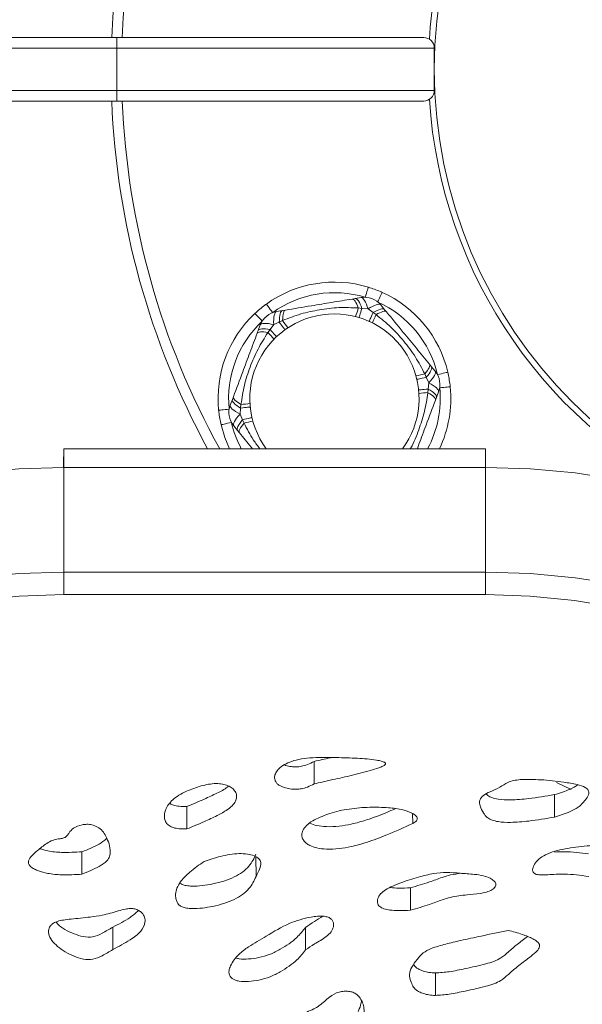
# Model space of a CAD drawing. Units: millimetres. Extents: x 23570 to 24156, y -93153 to -92464.
# Drawn here: x 23970 to 23973, y -92960 to -92956 of the extents above; entities that cross this region are included whole.
import ezdxf

# ---------------------------------------------------------------- set-up
doc = ezdxf.new("R2010")
doc.units = ezdxf.units.MM
doc.header["$LTSCALE"] = 2
doc.layers.add('Wymiary', color=8, linetype='Continuous')
doc.styles.get("Standard").update_dxf_attribs({"font": 'arial.ttf'})
doc.dimstyles.get("Standard").update_dxf_attribs({"dimtxt": 25, "dimasz": 25, "dimexe": 0.18, "dimexo": 0.0625, "dimgap": 10, "dimtad": 0, "dimdec": 0, "dimrnd": 0.5, "dimzin": 0, "dimdsep": 46, "dimtxsty": 'Standard', "dimcen": 0.09, "dimse1": 1, "dimse2": 1, "dimadec": 0, "dimazin": 0, "dimtfac": 1, "dimtdec": 4, "dimtofl": 0, "dimtmove": 0, "dimatfit": 3, "dimfxl": 1, "dimtolj": 1, "dimtzin": 0, "dimarcsym": 0})

# ---------------------------------------------------------------- blocks, each defined once
blk = doc.blocks.new('*D1490')
at = {"layer": 'Defpoints', "color": 0}
for p in [(23994.5257, -92803.5171), (23586.2574, -93153.4925), (23976.7802, -93153.4925)]:
    blk.add_point(p, dxfattribs=at)
at = {"layer": 'Wymiary', "color": 0, "lineweight": -2, "ltscale": 2}
for p, q in [((23586.2574, -92828.5171), (23586.2574, -92940.9798)), ((23586.2574, -93128.4925), (23586.2574, -93016.0298))]:
    blk.add_line(p, q, dxfattribs=at)
at = {"layer": 'Wymiary', "color": 0}
for points in [[(23590.4241, -92828.5171), (23582.0907, -92828.5171), (23586.2574, -92803.5171)], [(23582.0907, -93128.4925), (23590.4241, -93128.4925), (23586.2574, -93153.4925)]]:
    blk.add_solid(points, dxfattribs=at)
at = {"layer": 'Wymiary', "color": 0, "ltscale": 2, "insert": (23586.2574, -92978.5048), "char_height": 25, "attachment_point": 5, "rotation": 90}
blk.add_mtext('\\A1;350', dxfattribs=at)
blk = doc.blocks.new('*D1491')
at = {"layer": 'Defpoints', "color": 0}
for p in [(23974.5577, -92953.5168), (23676.4628, -93001.6427), (23962.1941, -93001.6427)]:
    blk.add_point(p, dxfattribs=at)
at = {"layer": 'Wymiary', "color": 0, "lineweight": -2, "ltscale": 2}
for p, q in [((23676.4628, -92928.5168), (23676.4628, -92903.5168)), ((23676.4628, -93026.6427), (23676.4628, -93051.6427))]:
    blk.add_line(p, q, dxfattribs=at)
at = {"layer": 'Wymiary', "color": 0}
for points in [[(23672.2961, -92928.5168), (23680.6295, -92928.5168), (23676.4628, -92953.5168)], [(23680.6295, -93026.6427), (23672.2961, -93026.6427), (23676.4628, -93001.6427)]]:
    blk.add_solid(points, dxfattribs=at)
at = {"layer": 'Wymiary', "color": 0, "ltscale": 2, "insert": (23676.4628, -92975.2936), "char_height": 25, "attachment_point": 5, "rotation": 90}
blk.add_mtext('\\A1;48', dxfattribs=at)
blk = doc.blocks.new('*D1492')
at = {"layer": 'Defpoints', "color": 0}
for p in [(23791.802, -92632.3601), (23791.802, -92980.5539), (24131.1921, -92990.5572)]:
    blk.add_point(p, dxfattribs=at)
at = {"layer": 'Wymiary', "color": 0, "lineweight": -2}
for p, q in [((23816.802, -92632.3601), (23923.972, -92632.3601)), ((24106.1921, -92632.3601), (23999.022, -92632.3601))]:
    blk.add_line(p, q, dxfattribs=at)
at = {"layer": 'Wymiary', "color": 0}
for points in [[(23816.802, -92628.1934), (23816.802, -92636.5268), (23791.802, -92632.3601)], [(24106.1921, -92636.5268), (24106.1921, -92628.1934), (24131.1921, -92632.3601)]]:
    blk.add_solid(points, dxfattribs=at)
at = {"layer": 'Wymiary', "color": 0, "ltscale": 2, "insert": (23961.497, -92632.3601), "char_height": 25, "attachment_point": 5}
blk.add_mtext('\\A1;340', dxfattribs=at)
blk = doc.blocks.new('*D1493')
at = {"layer": 'Defpoints', "color": 0}
for p in [(23976.8077, -92712.0065), (23947.8627, -92955.7668), (23976.8077, -92955.7668)]:
    blk.add_point(p, dxfattribs=at)
at = {"layer": 'Wymiary', "color": 0, "lineweight": -2, "ltscale": 2}
for p, q in [((23922.8627, -92712.0065), (23897.8627, -92712.0065)), ((24001.8077, -92712.0065), (24026.8077, -92712.0065))]:
    blk.add_line(p, q, dxfattribs=at)
at = {"layer": 'Wymiary', "color": 0}
for points in [[(23922.8627, -92716.1732), (23922.8627, -92707.8399), (23947.8627, -92712.0065)], [(24001.8077, -92707.8399), (24001.8077, -92716.1732), (23976.8077, -92712.0065)]]:
    blk.add_solid(points, dxfattribs=at)
at = {"layer": 'Wymiary', "color": 0, "ltscale": 2, "insert": (23958.732, -92712.0065), "char_height": 25, "attachment_point": 5}
blk.add_mtext('\\A1;29', dxfattribs=at)

msp = doc.modelspace()

# ---------------------------------------------------------------- linework, layer by layer
at = {"color": 0, "linetype": 'Continuous', "lineweight": 15}
for p, q in [((23953.8352, -92955.6168), (23970.8352, -92955.6168)), ((23970.8352, -92955.6668), (23970.8352, -92955.6168)), ((23970.8352, -92955.6168), (23972.2852, -92955.6168)), ((23970.8352, -92955.6668), (23953.8352, -92955.6668)), ((23970.8352, -92955.8668), (23970.8352, -92955.6668)), ((23972.3352, -92955.6668), (23970.8352, -92955.6668)), ((23972.3352, -92955.8668), (23972.3352, -92955.6668)), ((23953.8352, -92955.8668), (23970.8352, -92955.8668)), ((23970.8352, -92955.9168), (23970.8352, -92955.8668)), ((23970.8352, -92955.8668), (23972.3352, -92955.8668)), ((23970.8352, -92955.9168), (23970.3102, -92955.9168)), ((23972.2852, -92955.9168), (23970.8352, -92955.9168)), ((23971.9474, -92956.8523), (23971.9608, -92956.8501)), ((23971.9608, -92956.8501), (23971.989, -92956.8455)), ((23971.5903, -92956.9116), (23971.6185, -92956.9069)), ((23971.6185, -92956.9069), (23971.6318, -92956.9047)), ((23971.9931, -92956.8965), (23971.9758, -92956.8946)), ((23972.0222, -92956.8992), (23971.9931, -92956.8965)), ((23972.0459, -92956.9163), (23972.0222, -92956.8992)), ((23972.0826, -92956.8806), (23972.1007, -92956.9027)), ((23972.1007, -92956.9027), (23972.1093, -92956.9131)), ((23971.6029, -92956.9612), (23971.5762, -92956.9732)), ((23971.6186, -92956.9538), (23971.6029, -92956.9612)), ((23972.0602, -92956.9263), (23972.0459, -92956.9163)), ((23971.4982, -92957.0145), (23971.503, -92957.0018)), ((23971.503, -92957.0018), (23971.513, -92956.9751)), ((23971.5593, -92956.997), (23971.549, -92957.0111)), ((23971.5762, -92956.9732), (23971.5593, -92956.997)), ((23972.3125, -92957.1603), (23972.3211, -92957.1708)), ((23972.3211, -92957.1708), (23972.3392, -92957.1928)), ((23972.2971, -92957.2219), (23972.29, -92957.206)), ((23972.3092, -92957.2485), (23972.2971, -92957.2219)), ((23972.3048, -92957.2949), (23972.3063, -92957.2776)), ((23972.3063, -92957.2776), (23972.3092, -92957.2485)), ((23971.3709, -92957.3534), (23971.381, -92957.3267)), ((23971.381, -92957.3267), (23971.3857, -92957.314)), ((23972.3455, -92957.3182), (23972.3408, -92957.3309)), ((23972.3556, -92957.2915), (23972.3455, -92957.3182)), ((23971.4202, -92957.3673), (23971.4173, -92957.3964)), ((23971.4217, -92957.35), (23971.4202, -92957.3673)), ((23971.4173, -92957.3964), (23971.4294, -92957.423)), ((23971.4294, -92957.423), (23971.4365, -92957.4389)), ((23971.4054, -92957.4742), (23971.3873, -92957.4521)), ((23971.414, -92957.4846), (23971.4054, -92957.4742)), ((23971.476, -92957.56), (23971.414, -92957.4846)), ((23972.5767, -92957.56), (23970.584, -92957.56)), ((23970.5851, -92958.1428), (23970.5843, -92957.6479)), ((23972.577, -92957.6479), (23970.5843, -92957.6479)), ((23972.577, -92957.6479), (23972.5778, -92958.1428)), ((23970.5851, -92958.1428), (23970.5849, -92958.2489)), ((23972.5778, -92958.1428), (23970.5851, -92958.1428)), ((23972.5778, -92958.1428), (23972.5777, -92958.2489)), ((23972.5777, -92958.2489), (23970.5849, -92958.2489)), ((23971.767, -92959.1431), (23971.7668, -92959.037)), ((23972.9829, -92959.1702), (23972.9125, -92959.1367)), ((23972.9028, -92959.3001), (23972.9027, -92959.194)), ((23971.1663, -92959.3561), (23971.1662, -92959.2501)), ((23972.2331, -92959.3304), (23972.233, -92959.2831)), ((23970.67, -92959.5699), (23970.6699, -92959.4638)), ((23971.4927, -92959.5813), (23971.4925, -92959.4884)), ((23972.2229, -92959.7401), (23972.2228, -92959.634)), ((23970.816, -92959.9262), (23970.8158, -92959.8201)), ((23971.7274, -92959.9275), (23971.7272, -92959.8214)), ((23972.3405, -92960.1428), (23972.3404, -92960.0367))]:
    msp.add_line(p, q, dxfattribs=at)
at = {"color": 0, "linetype": 'Continuous', "lineweight": 15, "flags": 128}
for points in [[(23972.0236, -92956.7963), (23972.0233, -92956.7973), (23972.0225, -92956.8), (23972.0211, -92956.8044), (23972.0193, -92956.8104), (23972.0171, -92956.8176), (23972.0146, -92956.8259), (23972.0119, -92956.8348), (23972.009, -92956.8442)], [(23972.0888, -92956.8208), (23972.0884, -92956.8217), (23972.0873, -92956.8243), (23972.0854, -92956.8285), (23972.0828, -92956.8342), (23972.0797, -92956.8411), (23972.0762, -92956.849), (23972.0723, -92956.8576), (23972.0683, -92956.8664)], [(23971.9474, -92956.8523), (23971.9506, -92956.8526), (23971.9541, -92956.8544), (23971.9576, -92956.8578), (23971.9613, -92956.8626), (23971.965, -92956.8687), (23971.9687, -92956.8762), (23971.9723, -92956.8849), (23971.9758, -92956.8946)], [(23971.9608, -92956.8501), (23971.9645, -92956.8504), (23971.9685, -92956.8524), (23971.9727, -92956.856), (23971.9769, -92956.8613), (23971.9811, -92956.8682), (23971.9853, -92956.8764), (23971.9893, -92956.8859), (23971.9931, -92956.8965)], [(23971.989, -92956.8455), (23971.9928, -92956.8458), (23971.997, -92956.8482), (23972.0012, -92956.8526), (23972.0056, -92956.8588), (23972.01, -92956.8667), (23972.0143, -92956.8763), (23972.0184, -92956.8872), (23972.0222, -92956.8992)], [(23971.5416, -92956.8763), (23971.5422, -92956.8771), (23971.5439, -92956.8794), (23971.5466, -92956.8831), (23971.5502, -92956.8882), (23971.5546, -92956.8943), (23971.5597, -92956.9013), (23971.5652, -92956.9089), (23971.5709, -92956.9168)], [(23971.5903, -92956.9116), (23971.5867, -92956.9132), (23971.5836, -92956.9168), (23971.581, -92956.9223), (23971.5788, -92956.9296), (23971.5773, -92956.9385), (23971.5763, -92956.9489), (23971.5759, -92956.9606), (23971.5762, -92956.9732)], [(23971.6185, -92956.9069), (23971.615, -92956.9084), (23971.6118, -92956.9115), (23971.6091, -92956.9163), (23971.6068, -92956.9227), (23971.605, -92956.9305), (23971.6038, -92956.9397), (23971.603, -92956.9499), (23971.6029, -92956.9612)], [(23971.6318, -92956.9047), (23971.6289, -92956.906), (23971.6262, -92956.9088), (23971.6239, -92956.9131), (23971.622, -92956.9188), (23971.6205, -92956.9259), (23971.6194, -92956.9342), (23971.6188, -92956.9435), (23971.6186, -92956.9538)], [(23971.9799, -92956.9398), (23971.9801, -92956.9391), (23971.9808, -92956.9369), (23971.9819, -92956.9333), (23971.9834, -92956.9283), (23971.9853, -92956.922), (23971.9876, -92956.9145), (23971.9902, -92956.906), (23971.9931, -92956.8965)], [(23972.0826, -92956.8806), (23972.0794, -92956.8784), (23972.0747, -92956.8774), (23972.0687, -92956.8779), (23972.0613, -92956.8797), (23972.0527, -92956.8828), (23972.0433, -92956.8872), (23972.033, -92956.8927), (23972.0222, -92956.8992)], [(23972.1007, -92956.9027), (23972.0977, -92956.9004), (23972.0934, -92956.8993), (23972.0879, -92956.8993), (23972.0812, -92956.9005), (23972.0736, -92956.9029), (23972.065, -92956.9063), (23972.0557, -92956.9108), (23972.0459, -92956.9163)], [(23972.1093, -92956.9131), (23972.1067, -92956.9112), (23972.103, -92956.9103), (23972.0981, -92956.9105), (23972.0922, -92956.9117), (23972.0853, -92956.9139), (23972.0776, -92956.9171), (23972.0692, -92956.9213), (23972.0602, -92956.9263)], [(23971.5219, -92956.9571), (23971.5153, -92956.9499), (23971.5089, -92956.9431), (23971.503, -92956.9368), (23971.4978, -92956.9312), (23971.4936, -92956.9267), (23971.4904, -92956.9233), (23971.4885, -92956.9212), (23971.4878, -92956.9205)], [(23971.6029, -92956.9612), (23971.6087, -92956.9693), (23971.6139, -92956.9765), (23971.6185, -92956.9829), (23971.6223, -92956.9882), (23971.6254, -92956.9924), (23971.6276, -92956.9955), (23971.6289, -92956.9973), (23971.6294, -92956.998)], [(23972.0273, -92956.9576), (23972.0276, -92956.9569), (23972.0286, -92956.9549), (23972.0301, -92956.9514), (23972.0323, -92956.9467), (23972.035, -92956.9407), (23972.0382, -92956.9335), (23972.0418, -92956.9254), (23972.0459, -92956.9163)], [(23971.4982, -92957.0145), (23971.5001, -92957.0119), (23971.5033, -92957.0098), (23971.508, -92957.0084), (23971.514, -92957.0076), (23971.5212, -92957.0075), (23971.5295, -92957.008), (23971.5388, -92957.0092), (23971.549, -92957.0111)], [(23971.503, -92957.0018), (23971.5051, -92956.9987), (23971.5088, -92956.9962), (23971.514, -92956.9945), (23971.5207, -92956.9935), (23971.5288, -92956.9932), (23971.538, -92956.9937), (23971.5482, -92956.995), (23971.5593, -92956.997)], [(23971.513, -92956.9751), (23971.5153, -92956.9719), (23971.5194, -92956.9696), (23971.5253, -92956.968), (23971.5329, -92956.9673), (23971.542, -92956.9675), (23971.5524, -92956.9686), (23971.5638, -92956.9705), (23971.5762, -92956.9732)], [(23971.5593, -92956.997), (23971.566, -92957.0043), (23971.5722, -92957.0108), (23971.5775, -92957.0165), (23971.582, -92957.0213), (23971.5855, -92957.0251), (23971.5881, -92957.0279), (23971.5897, -92957.0296), (23971.5902, -92957.0301)], [(23972.3125, -92957.1603), (23972.3138, -92957.1632), (23972.314, -92957.1671), (23972.3129, -92957.1718), (23972.3106, -92957.1774), (23972.3071, -92957.1837), (23972.3024, -92957.1907), (23972.2967, -92957.1981), (23972.29, -92957.206)], [(23972.3211, -92957.1708), (23972.3227, -92957.1741), (23972.323, -92957.1786), (23972.3219, -92957.184), (23972.3194, -92957.1903), (23972.3156, -92957.1974), (23972.3106, -92957.2051), (23972.3044, -92957.2133), (23972.2971, -92957.2219)], [(23972.3392, -92957.1928), (23972.3408, -92957.1964), (23972.3408, -92957.2011), (23972.3392, -92957.207), (23972.336, -92957.2139), (23972.3313, -92957.2217), (23972.3252, -92957.2301), (23972.3178, -92957.2391), (23972.3092, -92957.2485)], [(23972.2529, -92957.2321), (23972.2537, -92957.232), (23972.2559, -92957.2314), (23972.2596, -92957.2306), (23972.2647, -92957.2294), (23972.2711, -92957.2279), (23972.2787, -92957.2262), (23972.2874, -92957.2241), (23972.2971, -92957.2219)], [(23972.399, -92957.1983), (23972.3981, -92957.1985), (23972.3953, -92957.1991), (23972.3908, -92957.2002), (23972.3848, -92957.2016), (23972.3774, -92957.2033), (23972.369, -92957.2052), (23972.3598, -92957.2074), (23972.3503, -92957.2096)], [(23972.2612, -92957.2821), (23972.262, -92957.2821), (23972.2643, -92957.2818), (23972.268, -92957.2814), (23972.2732, -92957.2809), (23972.2797, -92957.2803), (23972.2875, -92957.2795), (23972.2964, -92957.2786), (23972.3063, -92957.2776)], [(23972.3063, -92957.2776), (23972.316, -92957.2833), (23972.3245, -92957.2891), (23972.3318, -92957.2948), (23972.3377, -92957.3003), (23972.342, -92957.3054), (23972.3448, -92957.3102), (23972.346, -92957.3145), (23972.3455, -92957.3182)], [(23972.3092, -92957.2485), (23972.3203, -92957.2546), (23972.3302, -92957.2607), (23972.3388, -92957.2667), (23972.3457, -92957.2726), (23972.351, -92957.2781), (23972.3544, -92957.2831), (23972.3559, -92957.2876), (23972.3556, -92957.2915)], [(23972.4105, -92957.267), (23972.4095, -92957.2671), (23972.4067, -92957.2674), (23972.4021, -92957.2679), (23972.3959, -92957.2685), (23972.3883, -92957.2693), (23972.3797, -92957.2701), (23972.3704, -92957.2711), (23972.3607, -92957.2721)], [(23971.381, -92957.3267), (23971.3805, -92957.3304), (23971.3817, -92957.3347), (23971.3845, -92957.3395), (23971.3889, -92957.3447), (23971.3947, -92957.3501), (23971.402, -92957.3558), (23971.4105, -92957.3616), (23971.4202, -92957.3673)], [(23971.3857, -92957.314), (23971.3854, -92957.3172), (23971.3865, -92957.3209), (23971.3891, -92957.3251), (23971.3931, -92957.3296), (23971.3984, -92957.3344), (23971.4051, -92957.3395), (23971.4129, -92957.3447), (23971.4217, -92957.35)], [(23972.3048, -92957.2949), (23972.3136, -92957.3002), (23972.3214, -92957.3054), (23972.3281, -92957.3105), (23972.3334, -92957.3153), (23972.3374, -92957.3198), (23972.34, -92957.324), (23972.3411, -92957.3277), (23972.3408, -92957.3309)], [(23971.3658, -92957.3729), (23971.3561, -92957.3738), (23971.3468, -92957.3748), (23971.3382, -92957.3757), (23971.3306, -92957.3764), (23971.3244, -92957.377), (23971.3198, -92957.3775), (23971.317, -92957.3778), (23971.3161, -92957.3779)], [(23971.3709, -92957.3534), (23971.3706, -92957.3573), (23971.3721, -92957.3618), (23971.3756, -92957.3669), (23971.3808, -92957.3723), (23971.3878, -92957.3782), (23971.3963, -92957.3842), (23971.4062, -92957.3903), (23971.4173, -92957.3964)], [(23971.4202, -92957.3673), (23971.4301, -92957.3663), (23971.439, -92957.3654), (23971.4468, -92957.3647), (23971.4533, -92957.364), (23971.4585, -92957.3635), (23971.4622, -92957.3631), (23971.4645, -92957.3629), (23971.4653, -92957.3628)], [(23971.4173, -92957.3964), (23971.4087, -92957.4058), (23971.4013, -92957.4148), (23971.3952, -92957.4232), (23971.3905, -92957.431), (23971.3873, -92957.4379), (23971.3857, -92957.4438), (23971.3857, -92957.4485), (23971.3873, -92957.4521)], [(23971.4294, -92957.423), (23971.4222, -92957.4316), (23971.4159, -92957.4398), (23971.4109, -92957.4475), (23971.4071, -92957.4546), (23971.4046, -92957.4609), (23971.4035, -92957.4663), (23971.4038, -92957.4708), (23971.4054, -92957.4742)], [(23971.4294, -92957.423), (23971.4391, -92957.4208), (23971.4478, -92957.4187), (23971.4554, -92957.417), (23971.4618, -92957.4155), (23971.4669, -92957.4143), (23971.4706, -92957.4135), (23971.4728, -92957.4129), (23971.4736, -92957.4128)], [(23971.3762, -92957.4354), (23971.3667, -92957.4376), (23971.3575, -92957.4397), (23971.3491, -92957.4416), (23971.3417, -92957.4433), (23971.3357, -92957.4447), (23971.3312, -92957.4458), (23971.3284, -92957.4464), (23971.3275, -92957.4466)], [(23971.3672, -92957.56), (23971.3453, -92957.5073), (23971.3275, -92957.4466)], [(23971.4365, -92957.4389), (23971.4298, -92957.4468), (23971.4241, -92957.4543), (23971.4195, -92957.4612), (23971.416, -92957.4675), (23971.4136, -92957.4731), (23971.4125, -92957.4778), (23971.4127, -92957.4817), (23971.414, -92957.4846)], [(23970.5843, -92957.6479), (23970.5842, -92957.6106), (23970.5842, -92957.5828), (23970.5841, -92957.5658), (23970.584, -92957.56), (23970.5839, -92957.5658), (23970.5838, -92957.5828), (23970.5837, -92957.6106), (23970.5837, -92957.6479)], [(23968.143, -92959.3722), (23968.1525, -92959.2219), (23968.1805, -92959.0728), (23968.2268, -92958.9259), (23968.291, -92958.7825), (23968.3726, -92958.6435), (23968.4711, -92958.51), (23968.5856, -92958.3832), (23968.7153, -92958.2638), (23968.8592, -92958.1529), (23969.0162, -92958.0513), (23969.1851, -92957.9597), (23969.3646, -92957.8789), (23969.5535, -92957.8094), (23969.7501, -92957.7519), (23969.9531, -92957.7066), (23970.1608, -92957.6741), (23970.3718, -92957.6544), (23970.5843, -92957.6479)], [(23972.577, -92957.6479), (23972.7896, -92957.6544), (23973.0005, -92957.6741), (23973.2081, -92957.7066), (23973.4109, -92957.7519), (23973.6074, -92957.8094), (23973.796, -92957.8789), (23973.9753, -92957.9597), (23974.1439, -92958.0513), (23974.3006, -92958.1529), (23974.4442, -92958.2638), (23974.5735, -92958.3832), (23974.6876, -92958.51), (23974.7856, -92958.6435), (23974.8668, -92958.7825), (23974.9306, -92958.9259), (23974.9764, -92959.0728), (23975.0039, -92959.2219), (23975.0129, -92959.3722)], [(23970.5851, -92958.1428), (23970.3725, -92958.1494), (23970.1616, -92958.169), (23969.9538, -92958.2016), (23969.7509, -92958.2468), (23969.5542, -92958.3044), (23969.3654, -92958.3739), (23969.1859, -92958.4547), (23969.0169, -92958.5463), (23968.8599, -92958.6479), (23968.716, -92958.7588), (23968.5863, -92958.8782), (23968.4718, -92959.005), (23968.3734, -92959.1385), (23968.2918, -92959.2774), (23968.2276, -92959.4209), (23968.1813, -92959.5678), (23968.1533, -92959.7169), (23968.1438, -92959.8672)], [(23975.0137, -92959.8672), (23975.0047, -92959.7169), (23974.9771, -92959.5678), (23974.9313, -92959.4209), (23974.8676, -92959.2774), (23974.7864, -92959.1385), (23974.6884, -92959.005), (23974.5743, -92958.8782), (23974.4449, -92958.7588), (23974.3014, -92958.6479), (23974.1447, -92958.5463), (23973.9761, -92958.4547), (23973.7968, -92958.3739), (23973.6082, -92958.3044), (23973.4117, -92958.2468), (23973.2089, -92958.2016), (23973.0012, -92958.169), (23972.7903, -92958.1494), (23972.5778, -92958.1428)], [(23970.5849, -92958.2489), (23970.3738, -92958.2558), (23970.1644, -92958.2765), (23969.9585, -92958.3107), (23969.758, -92958.3582), (23969.5645, -92958.4186), (23969.3797, -92958.4913), (23969.2052, -92958.5758), (23969.0424, -92958.6713), (23968.8928, -92958.777), (23968.7576, -92958.892), (23968.6379, -92959.0153), (23968.5348, -92959.1459), (23968.4492, -92959.2826), (23968.3818, -92959.4243), (23968.3332, -92959.5698), (23968.3038, -92959.7179), (23968.2938, -92959.8672)], [(23974.8637, -92959.8672), (23974.8542, -92959.7179), (23974.8252, -92959.5698), (23974.7771, -92959.4243), (23974.7101, -92959.2826), (23974.6249, -92959.1459), (23974.5223, -92959.0153), (23974.403, -92958.892), (23974.2681, -92958.777), (23974.1188, -92958.6713), (23973.9563, -92958.5758), (23973.7821, -92958.4913), (23973.5975, -92958.4186), (23973.4042, -92958.3582), (23973.2039, -92958.3107), (23972.9981, -92958.2765), (23972.7888, -92958.2558), (23972.5777, -92958.2489)]]:
    msp.add_lwpolyline(points, dxfattribs=at)
at = {"color": 0, "linetype": 'Continuous', "lineweight": 15}
msp.add_circle((23974.5577, -92955.7668), 2.2225, dxfattribs=at)
for centre, radius, start, end in [((23974.5577, -92955.7668), 3.75, 0, 177.7076), ((23974.5577, -92955.7668), 3.7, 0, 177.6766), ((23974.5577, -92955.7668), 2.25, 0, 176.3793), ((23972.2852, -92955.6668), 0.05, 0, 90), ((23972.2852, -92955.8668), 0.05, 270, 0), ((23974.5577, -92955.7668), 3.75, 182.2924, 208.5665), ((23974.5577, -92955.7668), 3.7, 182.3234, 208.9889), ((23974.5577, -92955.7668), 2.25, 183.6207, 245.7244), ((23971.8633, -92957.3225), 0.55, 73.0498, 125.7852), ((23971.8633, -92957.3225), 0.5, 73.0498, 125.7852), ((23971.8633, -92957.3225), 0.55, 13.0498, 65.7852), ((23972.0053, -92956.9441), 0.1, 39.4175, 99.4175), ((23971.8633, -92957.3225), 0.5, 13.0498, 65.7852), ((23971.6066, -92957.0102), 0.1, 99.4175, 159.4175), ((23971.7303, -92956.8385), 0.2518, 337.4598, 347.133), ((23971.8633, -92957.3225), 0.55, 133.0498, 185.7852), ((23971.8633, -92957.3225), 0.5, 133.0498, 185.7852), ((23971.8633, -92957.3225), 0.4, 90, 216.4312), ((23971.8328, -92956.8215), 0.2518, 211.7003, 221.3752), ((23971.8633, -92957.3225), 0.4, 323.5688, 90), ((23972.282, -92957.0457), 0.2519, 151.7068, 161.3777), ((23971.3777, -92957.1956), 0.2518, 37.4585, 47.1332), ((23972.262, -92957.2563), 0.1, 339.4175, 39.4175), ((23972.2159, -92956.9653), 0.2518, 277.4595, 287.1322), ((23971.8633, -92957.3225), 0.5, 331.6351, 5.7852), ((23971.8633, -92957.3225), 0.55, 334.412, 5.7852), ((23972.3123, -92957.5466), 0.2519, 91.7034, 101.3753), ((23971.4646, -92957.3886), 0.1, 159.4175, 219.4175), ((23971.4142, -92957.0982), 0.2519, 271.7035, 281.3743), ((23971.8633, -92957.3225), 0.5, 193.0498, 208.3649), ((23971.5106, -92957.6796), 0.2518, 97.4595, 107.1322), ((23964.3752, -92957.6351), 8.2019, 359.91074, 0.52456)]:
    msp.add_arc(centre, radius, start, end, dxfattribs=at)
for points, knots in [([(23972.0236, -92956.7963), (23972.0429, -92956.8028), (23972.065, -92956.8102), (23972.0862, -92956.8197), (23972.0888, -92956.8208)], [0, 0, 0, 0, 0.876654, 1, 1, 1, 1]), ([(23971.6318, -92956.9047), (23971.6728, -92956.8979), (23971.7453, -92956.8859), (23971.852, -92956.8682), (23971.9154, -92956.8577), (23971.9474, -92956.8523)], [0, 0, 0, 0, 0.3918, 0.693069, 1, 1, 1, 1]), ([(23971.4878, -92956.9205), (23971.5031, -92956.907), (23971.5205, -92956.8916), (23971.5393, -92956.878), (23971.5416, -92956.8763)], [0, 0, 0, 0, 0.876645, 1, 1, 1, 1]), ([(23971.9758, -92956.8946), (23971.9454, -92956.8933), (23971.884, -92956.8906), (23971.793, -92956.9021), (23971.7033, -92956.9207), (23971.647, -92956.9427), (23971.6186, -92956.9538)], [0, 0, 0, 0, 0.249511, 0.504291, 0.750285, 1, 1, 1, 1]), ([(23972.1093, -92956.9131), (23972.1357, -92956.9452), (23972.1824, -92957.002), (23972.251, -92957.0856), (23972.2919, -92957.1352), (23972.3125, -92957.1603)], [0, 0, 0, 0, 0.391795, 0.693067, 1, 1, 1, 1]), ([(23972.29, -92957.206), (23972.276, -92957.179), (23972.2476, -92957.1244), (23972.1922, -92957.0514), (23972.1312, -92956.983), (23972.084, -92956.9453), (23972.0602, -92956.9263)], [0, 0, 0, 0, 0.249506, 0.504288, 0.75028, 1, 1, 1, 1]), ([(23971.3857, -92957.314), (23971.4004, -92957.2751), (23971.4262, -92957.2063), (23971.4642, -92957.1051), (23971.4868, -92957.0449), (23971.4982, -92957.0145)], [0, 0, 0, 0, 0.391795, 0.693067, 1, 1, 1, 1]), ([(23971.549, -92957.0111), (23971.5326, -92957.0367), (23971.4996, -92957.0886), (23971.4641, -92957.1731), (23971.4354, -92957.2601), (23971.4263, -92957.3199), (23971.4217, -92957.35)], [0, 0, 0, 0, 0.249507, 0.504287, 0.750283, 1, 1, 1, 1]), ([(23972.399, -92957.1983), (23972.4031, -92957.2183), (23972.4077, -92957.2411), (23972.4102, -92957.2642), (23972.4105, -92957.267)], [0, 0, 0, 0, 0.876628, 1, 1, 1, 1]), ([(23972.2217, -92957.56), (23972.2226, -92957.5586), (23972.2395, -92957.5305), (23972.2618, -92957.4715), (23972.2913, -92957.3848), (23972.3003, -92957.325), (23972.3048, -92957.2949)], [0, 0, 0, 0, 0.018104, 0.351443, 0.673286, 1, 1, 1, 1]), ([(23972.3408, -92957.3309), (23972.3262, -92957.3698), (23972.3003, -92957.4385), (23972.2712, -92957.5161), (23972.2574, -92957.553), (23972.2547, -92957.56)], [0, 0, 0, 0, 0.512979, 0.907429, 1, 1, 1, 1]), ([(23971.3275, -92957.4466), (23971.3234, -92957.4267), (23971.3188, -92957.4039), (23971.3164, -92957.3807), (23971.3161, -92957.3779)], [0, 0, 0, 0, 0.876624, 1, 1, 1, 1]), ([(23971.4365, -92957.4389), (23971.4502, -92957.4661), (23971.4717, -92957.5087), (23971.5007, -92957.5464), (23971.5112, -92957.56)], [0, 0, 0, 0, 0.639212, 1, 1, 1, 1]), ([(23971.5923, -92959.081), (23971.5989, -92959.0742), (23971.6128, -92959.0598), (23971.6442, -92959.043), (23971.6844, -92959.0285), (23971.7348, -92959.0209), (23971.7987, -92959.0183), (23971.8786, -92959.0186), (23971.9691, -92959.0215), (23972.0424, -92959.027), (23972.084, -92959.0346), (23972.097, -92959.0396), (23972.1018, -92959.0423), (23972.1044, -92959.0452), (23972.105, -92959.0479), (23972.1043, -92959.0502), (23972.1008, -92959.0547), (23972.0902, -92959.0606), (23972.0669, -92959.0701), (23972.0149, -92959.0859), (23971.9379, -92959.1048), (23971.8488, -92959.1247), (23971.7925, -92959.1374), (23971.767, -92959.1431)], [0, 0, 0, 0, 0.037707, 0.080212, 0.126712, 0.184274, 0.246786, 0.335464, 0.445163, 0.542766, 0.576226, 0.584311, 0.59087, 0.59622, 0.599523, 0.603008, 0.607038, 0.62289, 0.646048, 0.695083, 0.807033, 0.912427, 1, 1, 1, 1]), ([(23971.7668, -92959.037), (23971.7567, -92959.0425), (23971.7385, -92959.0522), (23971.7092, -92959.0607), (23971.6832, -92959.0636), (23971.6578, -92959.0619), (23971.6392, -92959.0582), (23971.6288, -92959.0545), (23971.6268, -92959.0538)], [0, 0, 0, 0, 0.250567, 0.452256, 0.620876, 0.767809, 0.956863, 1, 1, 1, 1]), ([(23971.8474, -92959.0189), (23971.8461, -92959.0192), (23971.8192, -92959.0253), (23971.7924, -92959.0313), (23971.7668, -92959.037)], [0, 0, 0, 0, 0.048771, 1, 1, 1, 1]), ([(23971.767, -92959.1431), (23971.7569, -92959.1485), (23971.7386, -92959.1583), (23971.7094, -92959.1668), (23971.6834, -92959.1696), (23971.6579, -92959.1681), (23971.6344, -92959.1628), (23971.6132, -92959.1557), (23971.5975, -92959.1472), (23971.5861, -92959.1354), (23971.5802, -92959.1197), (23971.5806, -92959.1001), (23971.5883, -92959.0876), (23971.5923, -92959.081)], [0, 0, 0, 0, 0.13311, 0.240244, 0.329812, 0.407861, 0.508284, 0.588661, 0.654337, 0.713979, 0.798436, 0.893512, 1, 1, 1, 1]), ([(23971.1726, -92959.1739), (23971.1954, -92959.1654), (23971.239, -92959.149), (23971.2986, -92959.1396), (23971.341, -92959.1446), (23971.3662, -92959.1535), (23971.3855, -92959.1669), (23971.3979, -92959.1833), (23971.4026, -92959.2018), (23971.399, -92959.2215), (23971.3848, -92959.2436), (23971.3542, -92959.2687), (23971.3068, -92959.2946), (23971.2422, -92959.3246), (23971.194, -92959.3446), (23971.1663, -92959.3561)], [0, 0, 0, 0, 0.125586, 0.240218, 0.28834, 0.332458, 0.375069, 0.418318, 0.458561, 0.50242, 0.552867, 0.623985, 0.727626, 0.843924, 1, 1, 1, 1]), ([(23972.9028, -92959.3001), (23972.8626, -92959.307), (23972.7942, -92959.3187), (23972.7048, -92959.3263), (23972.6457, -92959.3243), (23972.6095, -92959.3159), (23972.5888, -92959.3054), (23972.576, -92959.2931), (23972.5635, -92959.274), (23972.551, -92959.2504), (23972.547, -92959.2204), (23972.5668, -92959.1958), (23972.603, -92959.1781), (23972.6451, -92959.1616), (23972.6831, -92959.1315), (23972.7201, -92959.1257), (23972.7407, -92959.1224)], [0, 0, 0, 0, 0.1791751, 0.3045974, 0.3887433, 0.4330094, 0.4676684, 0.4976074, 0.525276, 0.5964136, 0.6521006, 0.7027179, 0.7608019, 0.8407957, 0.9110647, 1, 1, 1, 1]), ([(23972.7407, -92959.1224), (23972.7735, -92959.1223), (23972.8427, -92959.122), (23972.9329, -92959.1328), (23973.0033, -92959.1441), (23973.0416, -92959.1552), (23973.0577, -92959.1661), (23973.0635, -92959.1731), (23973.0659, -92959.1809), (23973.0643, -92959.2031), (23973.0431, -92959.2278), (23973.0136, -92959.2573), (23972.9674, -92959.2795), (23972.9279, -92959.2921), (23972.9028, -92959.3001)], [0, 0, 0, 0, 0.164775, 0.347276, 0.456939, 0.529478, 0.549888, 0.568248, 0.586291, 0.605324, 0.725138, 0.781546, 0.861769, 1, 1, 1, 1]), ([(23973.014, -92959.1482), (23973.0018, -92959.1551), (23972.9681, -92959.1743), (23972.9282, -92959.1864), (23972.9027, -92959.194)], [0, 0, 0, 0, 0.361763, 1, 1, 1, 1]), ([(23971.1663, -92959.3561), (23971.1542, -92959.3562), (23971.1326, -92959.3563), (23971.1034, -92959.3513), (23971.0807, -92959.3412), (23971.0657, -92959.3256), (23971.0563, -92959.2977), (23971.0654, -92959.257), (23971.1029, -92959.2081), (23971.1483, -92959.1858), (23971.1726, -92959.1739)], [0, 0, 0, 0, 0.097364, 0.174284, 0.2390288, 0.3087988, 0.3837955, 0.5610012, 0.7647165, 1, 1, 1, 1]), ([(23971.3632, -92959.1536), (23971.3614, -92959.1552), (23971.3463, -92959.1686), (23971.3059, -92959.1881), (23971.2423, -92959.2186), (23971.1939, -92959.2386), (23971.1662, -92959.2501)], [0, 0, 0, 0, 0.036263, 0.301897, 0.599973, 1, 1, 1, 1]), ([(23972.9027, -92959.194), (23972.8624, -92959.2009), (23972.794, -92959.2127), (23972.7047, -92959.2202), (23972.6454, -92959.2183), (23972.6095, -92959.2098), (23972.5903, -92959.2006), (23972.5832, -92959.1934), (23972.5808, -92959.1908)], [0, 0, 0, 0, 0.368251, 0.626026, 0.798968, 0.889954, 0.961181, 1, 1, 1, 1]), ([(23971.1662, -92959.2501), (23971.1541, -92959.2501), (23971.1326, -92959.2501), (23971.1045, -92959.2459), (23971.0918, -92959.2393), (23971.0867, -92959.2366)], [0, 0, 0, 0, 0.433814, 0.776538, 1, 1, 1, 1]), ([(23972.1505, -92959.2608), (23972.1372, -92959.2668), (23972.0939, -92959.2864), (23972.0247, -92959.3115), (23971.949, -92959.333), (23971.8849, -92959.3437), (23971.8297, -92959.3471), (23971.783, -92959.3413), (23971.7566, -92959.3337), (23971.7473, -92959.3279), (23971.7471, -92959.3277)], [0, 0, 0, 0, 0.10887, 0.355111, 0.53569, 0.671148, 0.809289, 0.914114, 0.99824, 1, 1, 1, 1]), ([(23971.7695, -92959.3124), (23971.7931, -92959.3018), (23971.8437, -92959.279), (23971.9333, -92959.26), (23972.027, -92959.2522), (23972.1126, -92959.2542), (23972.1819, -92959.2631), (23972.2257, -92959.2777), (23972.2481, -92959.2924), (23972.2554, -92959.3031), (23972.2549, -92959.3118), (23972.251, -92959.3183), (23972.2436, -92959.3248), (23972.2368, -92959.3284), (23972.2331, -92959.3304)], [0, 0, 0, 0, 0.146557, 0.314409, 0.486177, 0.641914, 0.763669, 0.854714, 0.891919, 0.923487, 0.938737, 0.955442, 0.975344, 1, 1, 1, 1]), ([(23970.5911, -92959.3958), (23970.5946, -92959.3928), (23970.6024, -92959.3862), (23970.6109, -92959.3701), (23970.6303, -92959.3497), (23970.6627, -92959.3371), (23970.6936, -92959.3333), (23970.7198, -92959.3361), (23970.7461, -92959.3469), (23970.7689, -92959.3661), (23970.7923, -92959.4052), (23970.8066, -92959.4462), (23970.8018, -92959.4863), (23970.7868, -92959.512), (23970.741, -92959.5417), (23970.6979, -92959.5588), (23970.67, -92959.5699)], [0, 0, 0, 0, 0.028092, 0.061656, 0.122658, 0.202011, 0.242031, 0.281113, 0.334782, 0.393622, 0.45888, 0.64064, 0.690473, 0.747433, 0.83698, 1, 1, 1, 1]), ([(23972.2331, -92959.3304), (23972.1927, -92959.349), (23972.1224, -92959.3813), (23972.025, -92959.4177), (23971.9492, -92959.4391), (23971.885, -92959.4498), (23971.8301, -92959.453), (23971.7827, -92959.4478), (23971.7505, -92959.4366), (23971.7295, -92959.4237), (23971.7164, -92959.4104), (23971.7092, -92959.3955), (23971.708, -92959.3773), (23971.7163, -92959.3558), (23971.737, -92959.3323), (23971.7581, -92959.3194), (23971.7695, -92959.3124)], [0, 0, 0, 0, 0.196142, 0.34132, 0.447784, 0.527648, 0.609092, 0.670894, 0.720492, 0.753147, 0.783412, 0.812775, 0.842946, 0.887093, 0.938529, 1, 1, 1, 1]), ([(23970.67, -92959.5699), (23970.638, -92959.5719), (23970.5842, -92959.5753), (23970.5132, -92959.5684), (23970.4688, -92959.5564), (23970.4411, -92959.5441), (23970.4254, -92959.5333), (23970.4164, -92959.5204), (23970.4176, -92959.5023), (23970.4337, -92959.4813), (23970.4638, -92959.4544), (23970.4952, -92959.4288), (23970.5293, -92959.4096), (23970.5554, -92959.4034), (23970.5763, -92959.4015), (23970.5864, -92959.3976), (23970.5911, -92959.3958)], [0, 0, 0, 0, 0.17815, 0.299431, 0.394409, 0.440315, 0.48005, 0.51496, 0.549607, 0.618185, 0.697987, 0.819874, 0.884227, 0.936343, 0.970866, 1, 1, 1, 1]), ([(23970.7861, -92959.4019), (23970.7749, -92959.4109), (23970.7422, -92959.4369), (23970.6985, -92959.4532), (23970.6699, -92959.4638)], [0, 0, 0, 0, 0.345819, 1, 1, 1, 1]), ([(23970.6699, -92959.4638), (23970.6379, -92959.4657), (23970.5842, -92959.4689), (23970.5162, -92959.4634), (23970.4838, -92959.4533), (23970.4714, -92959.4495)], [0, 0, 0, 0, 0.475917, 0.79991, 1, 1, 1, 1]), ([(23971.2474, -92959.5096), (23971.2731, -92959.5011), (23971.3258, -92959.4839), (23971.3963, -92959.4714), (23971.4508, -92959.4734), (23971.4838, -92959.4812), (23971.5074, -92959.4957), (23971.5191, -92959.5188), (23971.5098, -92959.5483), (23971.4988, -92959.5695), (23971.4927, -92959.5813)], [0, 0, 0, 0, 0.212168, 0.434548, 0.533677, 0.617892, 0.690236, 0.759487, 0.866409, 1, 1, 1, 1]), ([(23973.0649, -92959.5805), (23973.0268, -92959.5753), (23972.9626, -92959.5667), (23972.8885, -92959.5719), (23972.8464, -92959.574), (23972.8269, -92959.5728), (23972.8143, -92959.5696), (23972.8067, -92959.5655), (23972.801, -92959.5589), (23972.7994, -92959.5489), (23972.8021, -92959.5361), (23972.8107, -92959.5184), (23972.8289, -92959.4973), (23972.8741, -92959.4677), (23972.9548, -92959.448), (23973.0528, -92959.4355), (23973.144, -92959.4308), (23973.2154, -92959.4321), (23973.269, -92959.4391), (23973.2899, -92959.4529), (23973.2986, -92959.4586)], [0, 0, 0, 0, 0.133981, 0.225257, 0.256958, 0.280489, 0.29262, 0.302983, 0.312897, 0.32966, 0.350902, 0.376439, 0.420825, 0.470906, 0.586852, 0.709168, 0.817867, 0.902457, 0.959142, 1, 1, 1, 1]), ([(23973.0648, -92959.4744), (23973.0266, -92959.469), (23972.9729, -92959.4615), (23972.9185, -92959.4646), (23972.9028, -92959.4655)], [0, 0, 0, 0, 0.710024, 1, 1, 1, 1]), ([(23971.4927, -92959.5813), (23971.4834, -92959.601), (23971.4635, -92959.6432), (23971.39, -92959.6948), (23971.2934, -92959.7238), (23971.2139, -92959.7341), (23971.1649, -92959.7308), (23971.1436, -92959.7257), (23971.1276, -92959.7158), (23971.1184, -92959.7015), (23971.1136, -92959.6837), (23971.1117, -92959.6615), (23971.1186, -92959.6328), (23971.141, -92959.5973), (23971.184, -92959.5543), (23971.2242, -92959.5259), (23971.2474, -92959.5096)], [0, 0, 0, 0, 0.108596, 0.232427, 0.371829, 0.496626, 0.528655, 0.555016, 0.579116, 0.606112, 0.636235, 0.674366, 0.723226, 0.78845, 0.877853, 1, 1, 1, 1]), ([(23971.4925, -92959.4752), (23971.4832, -92959.4949), (23971.4634, -92959.5371), (23971.3898, -92959.5888), (23971.2933, -92959.6177), (23971.2135, -92959.6282), (23971.1649, -92959.6246), (23971.1449, -92959.6204), (23971.1367, -92959.6146), (23971.1335, -92959.6123)], [0, 0, 0, 0, 0.189899, 0.406444, 0.650206, 0.868436, 0.924445, 0.970542, 1, 1, 1, 1]), ([(23972.2229, -92959.7401), (23972.2043, -92959.7411), (23972.1719, -92959.743), (23972.1294, -92959.7408), (23972.1007, -92959.7351), (23972.0831, -92959.7273), (23972.0732, -92959.7192), (23972.0671, -92959.7091), (23972.0657, -92959.6972), (23972.0688, -92959.6807), (23972.0804, -92959.6614), (23972.1161, -92959.6346), (23972.178, -92959.6091), (23972.255, -92959.5845), (23972.3272, -92959.566), (23972.3944, -92959.5601), (23972.4584, -92959.5658), (23972.5166, -92959.5695), (23972.5656, -92959.5757), (23972.5887, -92959.5849), (23972.5989, -92959.589)], [0, 0, 0, 0, 0.06973, 0.121203, 0.158452, 0.179823, 0.197788, 0.214094, 0.237481, 0.259813, 0.30168, 0.345573, 0.451572, 0.566192, 0.661608, 0.737037, 0.81661, 0.901348, 0.956266, 1, 1, 1, 1]), ([(23972.4624, -92959.5658), (23972.4455, -92959.5679), (23972.4143, -92959.5717), (23972.3651, -92959.5873), (23972.3041, -92959.6106), (23972.2532, -92959.6253), (23972.2228, -92959.634)], [0, 0, 0, 0, 0.197345, 0.364531, 0.620739, 1, 1, 1, 1]), ([(23972.5989, -92959.589), (23972.6052, -92959.5927), (23972.6171, -92959.5996), (23972.626, -92959.6121), (23972.6264, -92959.6225), (23972.6233, -92959.6302), (23972.617, -92959.6375), (23972.5968, -92959.6522), (23972.5509, -92959.6619), (23972.4848, -92959.6678), (23972.4233, -92959.6754), (23972.3652, -92959.6933), (23972.3043, -92959.7167), (23972.2533, -92959.7313), (23972.2229, -92959.7401)], [0, 0, 0, 0, 0.048145, 0.091517, 0.112484, 0.134388, 0.158103, 0.184172, 0.304864, 0.428742, 0.586684, 0.672776, 0.804704, 1, 1, 1, 1]), ([(23972.2228, -92959.634), (23972.2041, -92959.6352), (23972.1723, -92959.6373), (23972.1406, -92959.6346), (23972.1275, -92959.6335)], [0, 0, 0, 0, 0.586387, 1, 1, 1, 1]), ([(23970.6198, -92959.7818), (23970.6493, -92959.779), (23970.6985, -92959.7742), (23970.7598, -92959.7651), (23970.8044, -92959.7551), (23970.8397, -92959.7435), (23970.8716, -92959.7349), (23970.8985, -92959.7313), (23970.9209, -92959.7332), (23970.9396, -92959.7411), (23970.9564, -92959.7546), (23970.9682, -92959.7738), (23970.9697, -92959.8045), (23970.9503, -92959.8444), (23970.8914, -92959.8856), (23970.8436, -92959.9114), (23970.816, -92959.9262)], [0, 0, 0, 0, 0.135062, 0.224446, 0.283316, 0.346119, 0.400982, 0.436939, 0.469159, 0.500757, 0.533346, 0.582852, 0.631504, 0.727546, 0.842546, 1, 1, 1, 1]), ([(23970.9381, -92959.7414), (23970.925, -92959.7526), (23970.8895, -92959.7828), (23970.8443, -92959.8057), (23970.8158, -92959.8201)], [0, 0, 0, 0, 0.3711685, 1, 1, 1, 1]), ([(23970.816, -92959.9262), (23970.7998, -92959.936), (23970.7707, -92959.9536), (23970.7246, -92959.9748), (23970.6747, -92959.9729), (23970.6162, -92959.9526), (23970.5534, -92959.9157), (23970.5127, -92959.8673), (23970.5117, -92959.8306), (23970.5204, -92959.8125), (23970.5367, -92959.8001), (23970.5567, -92959.7918), (23970.5851, -92959.7853), (23970.6072, -92959.7831), (23970.6198, -92959.7818)], [0, 0, 0, 0, 0.113052, 0.202613, 0.279469, 0.363012, 0.542592, 0.706675, 0.75861, 0.812563, 0.843908, 0.882658, 0.933259, 1, 1, 1, 1]), ([(23970.8158, -92959.8201), (23970.7996, -92959.8299), (23970.7705, -92959.8475), (23970.7245, -92959.8688), (23970.6743, -92959.8669), (23970.6173, -92959.8461), (23970.5673, -92959.8239), (23970.5507, -92959.7989), (23970.5487, -92959.7958)], [0, 0, 0, 0, 0.199111, 0.356849, 0.492211, 0.639347, 0.955628, 1, 1, 1, 1]), ([(23971.5413, -92959.8626), (23971.5768, -92959.8408), (23971.6398, -92959.802), (23971.7276, -92959.7762), (23971.7817, -92959.7682), (23971.8078, -92959.7677), (23971.8293, -92959.7711), (23971.8457, -92959.7787), (23971.856, -92959.7899), (23971.8601, -92959.8035), (23971.8587, -92959.8216), (23971.8484, -92959.8434), (23971.8187, -92959.8722), (23971.7722, -92959.8961), (23971.7409, -92959.918), (23971.7274, -92959.9275)], [0, 0, 0, 0, 0.230159, 0.408134, 0.459174, 0.501402, 0.536056, 0.566035, 0.595055, 0.626504, 0.661634, 0.720106, 0.783516, 0.90637, 1, 1, 1, 1]), ([(23971.8087, -92959.7685), (23971.7953, -92959.7768), (23971.7675, -92959.7939), (23971.7409, -92959.8121), (23971.7272, -92959.8214)], [0, 0, 0, 0, 0.483883, 1, 1, 1, 1]), ([(23971.7272, -92959.8214), (23971.7141, -92959.8376), (23971.6826, -92959.8767), (23971.622, -92959.9178), (23971.5605, -92959.9496), (23971.5085, -92959.9646), (23971.4589, -92959.971), (23971.4211, -92959.9722), (23971.4023, -92959.9669), (23971.3972, -92959.9654)], [0, 0, 0, 0, 0.18943, 0.455866, 0.596124, 0.736096, 0.854607, 0.960516, 1, 1, 1, 1]), ([(23972.3405, -92960.1428), (23972.3302, -92960.1423), (23972.3108, -92960.1413), (23972.2849, -92960.1349), (23972.2649, -92960.1266), (23972.2462, -92960.1157), (23972.2324, -92960.0977), (23972.2232, -92960.0728), (23972.2146, -92960.0421), (23972.2281, -92960.0069), (23972.2532, -92959.974), (23972.2788, -92959.9411), (23972.328, -92959.9168), (23972.389, -92959.8997), (23972.4684, -92959.8811), (23972.567, -92959.8601), (23972.642, -92959.8444), (23972.6846, -92959.8355)], [0, 0, 0, 0, 0.038743, 0.072509, 0.101505, 0.125194, 0.162921, 0.206924, 0.262203, 0.325682, 0.394672, 0.46152, 0.520654, 0.614223, 0.707366, 0.833598, 1, 1, 1, 1]), ([(23972.6846, -92959.8355), (23972.7069, -92959.8413), (23972.7476, -92959.852), (23972.7924, -92959.8699), (23972.818, -92959.8852), (23972.8296, -92959.8958), (23972.8342, -92959.907), (23972.8309, -92959.9222), (23972.8126, -92959.9412), (23972.7765, -92959.9703), (23972.7308, -92960.0038), (23972.6878, -92960.0409), (23972.6467, -92960.0789), (23972.5728, -92960.1034), (23972.4893, -92960.1199), (23972.4104, -92960.1379), (23972.3625, -92960.1413), (23972.3405, -92960.1428)], [0, 0, 0, 0, 0.087459, 0.160064, 0.188352, 0.210695, 0.22913, 0.247251, 0.289207, 0.34597, 0.450193, 0.531032, 0.596709, 0.696291, 0.822753, 0.918856, 1, 1, 1, 1]), ([(23971.7274, -92959.9275), (23971.7143, -92959.9437), (23971.6828, -92959.9828), (23971.6221, -92960.0238), (23971.5607, -92960.0557), (23971.5087, -92960.0706), (23971.459, -92960.0773), (23971.4211, -92960.0777), (23971.396, -92960.0719), (23971.3825, -92960.065), (23971.3716, -92960.055), (23971.365, -92960.0416), (23971.3641, -92960.0231), (23971.3731, -92960.0003), (23971.3882, -92959.9741), (23971.4154, -92959.9431), (23971.4668, -92959.9055), (23971.5128, -92959.879), (23971.5413, -92959.8626)], [0, 0, 0, 0, 0.099776, 0.24011, 0.313989, 0.387715, 0.450137, 0.505917, 0.528872, 0.549085, 0.568033, 0.595834, 0.623787, 0.66615, 0.721444, 0.774841, 0.860956, 1, 1, 1, 1]), ([(23972.7751, -92959.8646), (23972.759, -92959.8768), (23972.7278, -92959.9003), (23972.6876, -92959.9348), (23972.6466, -92959.9728), (23972.5726, -92959.9974), (23972.4891, -92960.0138), (23972.4102, -92960.0318), (23972.3623, -92960.0352), (23972.3404, -92960.0367)], [0, 0, 0, 0, 0.136682, 0.263617, 0.366741, 0.523109, 0.721682, 0.872591, 1, 1, 1, 1]), ([(23972.3404, -92960.0367), (23972.33, -92960.0362), (23972.3106, -92960.0352), (23972.2847, -92960.0288), (23972.2649, -92960.0205), (23972.2474, -92960.0107), (23972.2411, -92960.0016), (23972.2376, -92959.9966)], [0, 0, 0, 0, 0.250741, 0.469267, 0.656946, 0.810237, 1, 1, 1, 1]), ([(23971.5486, -92960.3364), (23971.5744, -92960.3163), (23971.6177, -92960.2825), (23971.6805, -92960.2447), (23971.7282, -92960.2228), (23971.7651, -92960.2081), (23971.8032, -92960.1851), (23971.8335, -92960.1524), (23971.8748, -92960.1279), (23971.9083, -92960.1225), (23971.9304, -92960.1228), (23971.9509, -92960.1274), (23971.9689, -92960.1373), (23971.9839, -92960.1524), (23971.9958, -92960.1728), (23972.0035, -92960.1986), (23972.0034, -92960.2175), (23972.0033, -92960.2278)], [0, 0, 0, 0, 0.170718, 0.286292, 0.365049, 0.423237, 0.474164, 0.585488, 0.668999, 0.703923, 0.735855, 0.766165, 0.798082, 0.835484, 0.881067, 0.935614, 1, 1, 1, 1]), ([(23971.992, -92960.1681), (23971.9906, -92960.1748), (23971.9837, -92960.207), (23971.9521, -92960.2616), (23971.9042, -92960.3293), (23971.8268, -92960.3799), (23971.7362, -92960.4021), (23971.6612, -92960.4178), (23971.6022, -92960.4275), (23971.558, -92960.4295), (23971.5247, -92960.4215), (23971.5077, -92960.412), (23971.504, -92960.4068), (23971.5039, -92960.4066)], [0, 0, 0, 0, 0.041762, 0.2005927, 0.3604199, 0.5064542, 0.6456646, 0.7742433, 0.8480626, 0.9103895, 0.9637541, 0.9990978, 1, 1, 1, 1])]:
    msp.add_open_spline(points, degree=3, knots=knots, dxfattribs=at)

# ---------------------------------------------------------------- dimensions: what is measured, and where the dimension line sits
at = {"layer": 'Wymiary'}
dim = msp.add_linear_dim(base=(23791.802, -92632.3601), p1=(24131.1921, -92990.5572), p2=(23791.802, -92980.5539), dimstyle='Standard', dxfattribs=at)
dim.commit()
dim.dimension.update_dxf_attribs({"geometry": '*D1492', "text_midpoint": (23961.497, -92632.3601)})
at = {"layer": 'Wymiary', "ltscale": 2}
dim = msp.add_linear_dim(base=(23976.8077, -92712.0065), p1=(23947.8627, -92955.7668), p2=(23976.8077, -92955.7668), dimstyle='Standard', dxfattribs=at)
dim.commit()
dim.dimension.update_dxf_attribs({"geometry": '*D1493', "text_midpoint": (23958.732, -92712.0065), "dimtype": 160})
dim = msp.add_linear_dim(base=(23586.2574, -93153.4925), p1=(23994.5257, -92803.5171), p2=(23976.7802, -93153.4925), angle=90, dimstyle='Standard', dxfattribs=at)
dim.commit()
dim.dimension.update_dxf_attribs({"geometry": '*D1490', "text_midpoint": (23586.2574, -92978.5048)})
dim = msp.add_linear_dim(base=(23676.4628, -93001.6427), p1=(23974.5577, -92953.5168), p2=(23962.1941, -93001.6427), angle=90, dimstyle='Standard', dxfattribs=at)
dim.commit()
dim.dimension.update_dxf_attribs({"geometry": '*D1491', "text_midpoint": (23676.4628, -92975.2936), "dimtype": 160})

doc.saveas('drawing.dxf')
